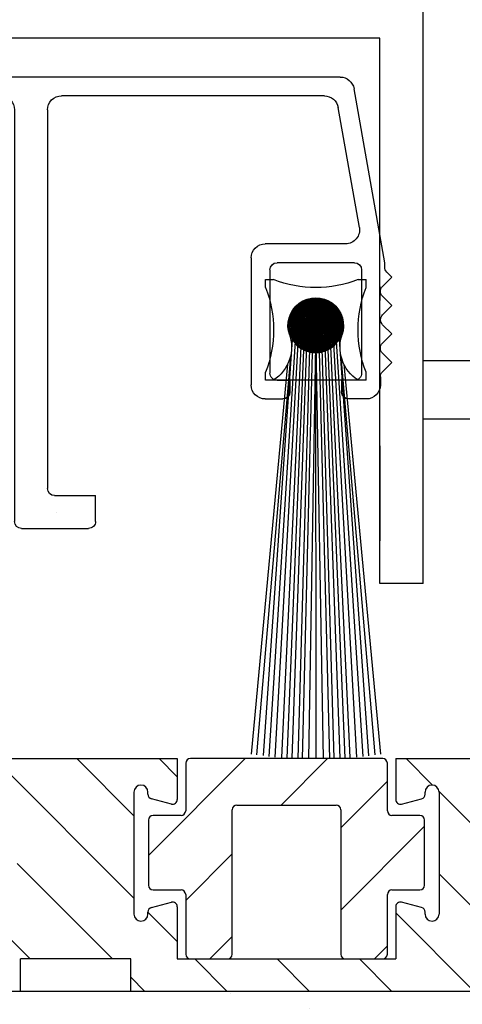
# Model space of a CAD drawing. Extents: x 1325 to 2764, y 156 to 740.
# Drawn here: x 1332 to 1333, y 467 to 469 of the extents above; entities that cross this region are included whole.
import ezdxf

# ---------------------------------------------------------------- set-up
doc = ezdxf.new("R2010")
doc.units = 0
doc.header["$MEASUREMENT"] = 0
doc.layers.add('G-DETL-FINE', color=32, linetype='CONTINUOUS')
doc.layers.add('G-DETL-HTCH', color=32, linetype='CONTINUOUS')

# ---------------------------------------------------------------- blocks, each defined once
blk = doc.blocks.new('4769BLK')
at = {"layer": 'G-DETL-FINE'}
for p, q in [((-0.6901778536848369, -1.332267629550188e-14), (0.6901778536848369, 1.332267629550188e-14)), ((-0.7849999999999966, -0.3949999999999987), (-0.7197220862752047, -0.02479055467000801)), ((-0.6566138684377449, -0.04000000000001247), (-0.09699999999999953, -0.04000000000000359)), ((0.03300000000002434, -0.04000000000000092), (0.6566138684377449, -0.03999999999999293)), ((0.7849999999999966, -0.3949999999999987), (0.7197220862752047, -0.02479055467000801)), ((-0.7311214811087687, -0.3197905546699991), (-0.6861581010281093, -0.06479055467000716)), ((-0.0669999999999975, -0.07000000000000384), (-0.06700000000000106, -0.8754824985246437)), ((0.003000000000024095, -0.07000000000000028), (0.002999999999999226, -0.9454824985246431)), ((0.7357504050790205, -0.3460424870268772), (0.6861581010281093, -0.06479055467000716)), ((-0.7015772485184044, -0.3550000000000066), (-0.5307504050790115, -0.3550000000000066)), ((0.7357504050790205, -0.3460424870268932), (0.735750405079016, -0.6004824985246398)), ((-0.7849999999999966, -0.4042495949209828), (-0.7849999999999966, -0.3949999999999987)), ((-0.7207504050790163, -0.3950000000000058), (-0.5557504050790136, -0.3950000000000129)), ((-0.5007504050790104, -0.3850000000000078), (-0.5007504050790139, -0.6550000000000109)), ((0.7849999999999966, -0.4042495949209828), (0.7849999999999966, -0.3949999999999987)), ((-0.7893933982822006, -0.4148561966387794), (-0.8000000000000007, -0.4254627983565831)), ((-0.7357504050790169, -0.4100000000000064), (-0.735750405079024, -0.6300000000000123)), ((-0.5407504050790131, -0.4100000000000135), (-0.5407504050790095, -0.6300000000000123)), ((0.7893933982822006, -0.4148561966387794), (0.8000000000000007, -0.4254627983565831)), ((-0.78014380336122, -0.4453189949953673), (-0.8000000000000007, -0.4254627983565831)), ((0.78014380336122, -0.4453189949953673), (0.8000000000000007, -0.4254627983565831)), ((-0.78014380336122, -0.4665321984309605), (-0.8000000000000007, -0.4863883950697376)), ((0.78014380336122, -0.4665321984309605), (0.8000000000000007, -0.4863883950697376)), ((-0.7806066017177926, -0.5057817933519457), (-0.8000000000000007, -0.4863883950697376)), ((0.7806066017177926, -0.5057817933519457), (0.8000000000000007, -0.4863883950697376)), ((-0.7806066017177926, -0.5269949967875389), (-0.8000000000000007, -0.546388395069747)), ((0.7806066017177926, -0.5269949967875389), (0.8000000000000007, -0.546388395069747)), ((-0.7801438033612236, -0.5662445917085241), (-0.8000000000000007, -0.546388395069747)), ((0.7801438033612236, -0.5662445917085241), (0.8000000000000007, -0.546388395069747)), ((-0.7801438033612236, -0.5874577951441173), (-0.8000000000000007, -0.6073139917829016)), ((-0.78014380336122, -0.6271701884216894), (-0.8000000000000007, -0.6073139917829016)), ((0.7801438033612236, -0.5874577951441173), (0.8000000000000007, -0.6073139917829016)), ((0.78014380336122, -0.6271701884216894), (0.8000000000000007, -0.6073139917829016)), ((-0.7757504050790232, -0.637776790139486), (-0.7757504050790232, -0.6550000000000109)), ((-0.7207504050790234, -0.6450000000000129), (-0.69325040507902, -0.6450000000000129)), ((-0.69325040507902, -0.6450000000000129), (-0.69325040507902, -0.6700000000000115)), ((-0.5557504050790101, -0.6450000000000129), (-0.5832504050790135, -0.6450000000000129)), ((-0.5832504050790135, -0.6450000000000129), (-0.5832504050790135, -0.6700000000000115)), ((0.7057504050790158, -0.6304824985246391), (0.4022781101648079, -0.6304824985246391)), ((0.7757504050790232, -0.637776790139486), (0.7757504050790232, -0.6550000000000109)), ((0.7757504050790196, -0.637776790139486), (0.7757504050790196, -0.6554824985246386)), ((0.3722781101648067, -0.6604824985246402), (0.3722781101648103, -0.9304824985246434)), ((-0.745750405079022, -0.685000000000012), (-0.7082504050790206, -0.685000000000012)), ((-0.5307504050790115, -0.685000000000012), (-0.5682504050790129, -0.685000000000012)), ((0.4122781101648094, -0.6854824985246459), (0.4122781101648059, -0.9054824985246448)), ((0.5922781101648127, -0.6704824985246383), (0.42727811016481, -0.6704824985246454)), ((0.6072781101648133, -0.6854824985246388), (0.6072781101648204, -0.9054824985246448)), ((0.6472781101648195, -0.9304824985246434), (0.6472781101648195, -0.6854824985246379)), ((0.6622781101648201, -0.6704824985246383), (0.760750405079019, -0.6704824985246383)), ((-0.1695000000000038, -0.9454824985246475), (-0.1695000000000002, -0.8904824985246442)), ((-0.08200000000000163, -0.8904824985246442), (-0.1695000000000002, -0.8904824985246442)), ((0.4272781101648064, -0.9204824985246454), (0.4547781101648098, -0.9204824985246454)), ((0.4547781101648098, -0.9204824985246454), (0.4547781101648098, -0.9454824985246439)), ((0.5922781101648198, -0.9204824985246454), (0.5647781101648164, -0.9204824985246454)), ((0.5647781101648164, -0.9204824985246454), (0.5647781101648164, -0.9454824985246439)), ((-0.08700000000000063, -0.9254824985246479), (-0.08700000000000063, -0.9254824985246479)), ((-0.01200000000000134, -0.960482498524641), (-0.1545000000000032, -0.9604824985246481)), ((0.4022781101648079, -0.9604824985246445), (0.4397781101648093, -0.9604824985246445)), ((0.6172781101648184, -0.9604824985246445), (0.579778110164817, -0.9604824985246445))]:
    blk.add_line(p, q, dxfattribs=at)
for centre, radius, start, end in [((-0.6901778536848369, -0.03000000000001446), 0.03, 90, 170.0000000000001), ((0.6901778536848369, -0.03000000000001446), 0.03, 9.999999999999861, 90), ((-0.6566138684377449, -0.0700000000000136), 0.03, 90, 169.9999999999999), ((-0.09699999999999864, -0.07000000000000384), 0.03, 0, 90.00000000000087), ((0.03300000000002523, -0.07000000000000028), 0.03, 90.00000000000078, 179.9999999999984), ((0.6566138684377449, -0.0700000000000136), 0.03, 10.00000000000009, 90), ((-0.7015772485184044, -0.3250000000000055), 0.03, 169.9999999999996, 270), ((-0.5307504050790115, -0.3850000000000078), 0.03, 359.9999999999987, 90), ((-0.7207504050790163, -0.4100000000000064), 0.015, 90, 179.9999999999989), ((-0.5557504050790136, -0.4100000000000135), 0.015, 1.373999622392239e-12, 90), ((-0.7999999999999972, -0.4042495949209828), 0.015, 315.0000000000068, 359.9999999999934), ((0.7999999999999972, -0.4042495949209828), 0.015, 180.0000000000066, 224.9999999999933), ((-0.7907504050790202, -0.4559255967131639), 0.015, 315.0000000000033, 44.99999999999664), ((0.7907504050790202, -0.4559255967131639), 0.015, 135.0000000000034, 224.9999999999967), ((-0.7912132034355892, -0.5163883950697423), 0.015, 315.0000000000033, 44.99999999999664), ((0.7912132034355892, -0.5163883950697423), 0.015, 135.0000000000034, 224.9999999999967), ((-0.7907504050790237, -0.5768511934263207), 0.015, 315.0000000000033, 44.99999999999664), ((0.7907504050790237, -0.5768511934263207), 0.015, 135.0000000000034, 224.9999999999967), ((0.7057504050790158, -0.6004824985246389), 0.03, 270, 359.9999999999992), ((-0.7907504050790237, -0.637776790139486), 0.015, 359.9999999999987, 44.99999999999414), ((0.7907504050790237, -0.637776790139486), 0.015, 135.0000000000059, 180.0000000000013), ((-0.7207504050790234, -0.6300000000000123), 0.015, 179.999999999999, 270), ((-0.5557504050790101, -0.6300000000000123), 0.015, 270, 9.923330606166172e-13), ((0.4022781101648079, -0.6604824985246402), 0.03, 90, 180.0000000000013), ((-0.745750405079022, -0.6550000000000109), 0.03, 180, 270), ((-0.7082504050790206, -0.6700000000000115), 0.015, 270, 0), ((-0.5682504050790129, -0.6700000000000115), 0.015, 180, 270), ((-0.5307504050790115, -0.6550000000000109), 0.03, 270, 0), ((0.760750405079019, -0.6554824985246386), 0.015, 270, 0), ((0.42727811016481, -0.6854824985246459), 0.015, 90, 179.9999999999986), ((0.5922781101648127, -0.6854824985246388), 0.015, 1.068666372971742e-12, 90), ((0.6622781101648201, -0.6854824985246379), 0.015, 90, 180), ((-0.08200000000000163, -0.8754824985246437), 0.015, 270, 0), ((0.4272781101648064, -0.9054824985246448), 0.015, 179.999999999999, 270), ((0.5922781101648198, -0.9054824985246448), 0.015, 270, 9.923330606166172e-13), ((0.4022781101648079, -0.9304824985246434), 0.03, 180, 270), ((0.6172781101648184, -0.9304824985246434), 0.03, 270, 0), ((-0.1545000000000032, -0.9454824985246475), 0.015, 179.9999999999932, 270), ((-0.01200000000000134, -0.9454824985246422), 0.015, 270.0000000000024, 359.9999999999978), ((0.4397781101648093, -0.9454824985246439), 0.015, 270, 0), ((0.579778110164817, -0.9454824985246439), 0.015, 180, 270)]:
    blk.add_arc(centre, radius, start, end, dxfattribs=at)
blk = doc.blocks.new('805')
at = {"layer": 'G-DETL-FINE'}
blk.add_blockref('4769BLK', (0, 0), dxfattribs=at)
blk = doc.blocks.new('BRUSH')
at = {"layer": 'G-DETL-FINE'}
for p, q in [((-0.09000000000001052, -0.03600000000000136), (-0.1070000000000064, -0.03600000000000136)), ((-0.1070000000000064, -0.05300000000000438), (-0.1070000000000064, -0.03600000000000136)), ((0.1069999999999993, -0.03600000000000136), (0.0899999999999963, -0.03600000000000136)), ((0.1069999999999993, -0.05300000000000082), (0.1069999999999993, -0.03600000000000136)), ((0.000183449189542273, -0.0759717357369496), (-0.05774703978107709, -0.1339022247075761)), ((-0.003455257036158343, -0.07607490805672512), (-0.05764386746130867, -0.1302635184818683)), ((0.003606543193924949, -0.07608417563850622), (-0.05763459987952757, -0.1373253187119516)), ((0.006847404875912844, -0.07637884786244342), (-0.05733992765559037, -0.1405661803939466)), ((-0.00735801507229894, -0.07644213218692641), (-0.05727664333110738, -0.1263607604457349)), ((0.009930148569381458, -0.07683163807491056), (-0.05688713744311968, -0.1436489240874117)), ((-0.0115999155089952, -0.07714849871769047), (-0.05657027680033622, -0.122118860009035)), ((0.01287281543265095, -0.07742450511757681), (-0.05629427040045698, -0.1465915909506812)), ((0.01568926440384644, -0.07814359005231353), (-0.05557518546571316, -0.1494080399218767)), ((-0.01630933897489939, -0.07832238827766602), (-0.05539638724036422, -0.1174094365431309)), ((0.01839035669745215, -0.07897803166463646), (-0.05474074385339378, -0.1521091322154859)), ((0.02098473137753132, -0.07991919089049304), (-0.05379958462754075, -0.1547035068955616)), ((-0.02174406486579272, -0.0802215802626236), (-0.05349719525540308, -0.1119747106522375)), ((0.02347933156892168, -0.08096012460503488), (-0.05275865091299181, -0.1571981070869519)), ((0.0258797718434991, -0.08209521823638966), (-0.05162355728164414, -0.1595985473615293)), ((0.0281906005914081, -0.08331992339441285), (-0.05039885212362094, -0.1619093761094383)), ((-0.02862125675985538, -0.08356323825075407), (-0.05015553726727973, -0.1050975187581749)), ((-0.02787904400372554, -0.0831469141470933), (0.05057186137092629, -0.1615978195217487)), ((-0.02555616863283205, -0.08193425561205103), (0.0517845199059721, -0.1592749441508587)), ((-0.02314311379836198, -0.08081177654059246), (0.05290699897743423, -0.1568618893163851)), ((-0.02063519760088894, -0.07978415883212975), (0.05393461668589339, -0.1543539731189121)), ((-0.01802664083614047, -0.07885718169094957), (0.05486159382707712, -0.1517454163541601)), ((-0.0153102925451023, -0.078037996076052), (0.05568077944197114, -0.1490290680631254)), ((-0.012477244649304, -0.077335510065911), (0.05638326545211214, -0.1461960201673307)), ((-0.009516278024314317, -0.07676094278497558), (0.05695783273304755, -0.1432350535423375)), ((-0.006413042449977979, -0.07632864445338328), (0.05739013106464341, -0.1401318179679976)), ((-0.003148797274654669, -0.07605735572276728), (0.05766141979525941, -0.1368675727926814)), ((0.0003016129219446384, -0.07597223201343795), (0.05774654350458519, -0.1334171625960785)), ((0.003973206129181506, -0.07610829131473906), (0.05761048420328052, -0.1297455693888416)), ((0.007917193666699518, -0.07651674494632488), (0.05720203057170181, -0.1258015818513272)), ((0.01221384985187512, -0.07727786722556473), (0.0564409082924584, -0.1215049256661516)), ((0.01700280300586599, -0.07853128647362695), (0.05518748904439974, -0.1167159725121536)), ((0.02257314681396849, -0.0805660963757937), (0.05315267914222943, -0.1111456287040582)), ((-0.04949031667853632, -0.103962048343476), (0.02975672717455069, -0.183209092196563)), ((0.03041549061117621, -0.08463056728057694), (-0.04908820823744975, -0.16413426612921)), ((-0.0481213075598248, -0.1017955235562482), (0.03192325196177137, -0.1818400830778515)), ((0.03255737910372147, -0.08602421269396388), (-0.04769456282406281, -0.1662761546217553)), ((-0.0466709716115119, -0.09971032559863247), (0.03400844991939067, -0.1803897471295386)), ((0.03461857091877363, -0.08749855478484747), (-0.04622022073318277, -0.1683373464368039)), ((-0.04514121748657374, -0.09770454581763843), (0.0360142297003847, -0.1788599930046004)), ((0.03660081427176465, -0.0890518453377922), (-0.04466693018024159, -0.1703195897897913)), ((-0.04353343722700487, -0.0957767921712751), (0.03794198334674803, -0.177252212745028)), ((0.03850535512091824, -0.09068283839457081), (-0.04303593712346299, -0.1722241306389449)), ((-0.0418485482583506, -0.09392614723399717), (0.03979262828402597, -0.1755673237763773)), ((0.04033297433663563, -0.09239075308478562), (-0.04132802243324818, -0.1740517498546623)), ((-0.0400870201726633, -0.09215214141374872), (0.04156663410427086, -0.17380579569069)), ((0.04208401033066878, -0.09417525099668111), (-0.03954352452134913, -0.175802785848699)), ((-0.03824888816496497, -0.09045473951551486), (0.04326403600250472, -0.1719676636829881)), ((0.04375836870484306, -0.09603642652844258), (-0.03768234898959122, -0.1774771442228769)), ((-0.03633375403287431, -0.08883433974167687), (0.04488443577634627, -0.1700525295508974)), ((0.04535551956918482, -0.09797480957003302), (-0.03574396594800078, -0.1790742950872151)), ((-0.03434077480636688, -0.08729178506224855), (0.04642699045577103, -0.16805955032439)), ((0.04687448234977154, -0.0999913806953785), (-0.0337273948226553, -0.1805932578678053)), ((-0.03226863824018977, -0.08582838772249701), (0.04789038779552612, -0.1659874137582129)), ((0.04831379705490235, -0.1020875998961834), (-0.03163117562184681, -0.182032572572929)), ((-0.03011552347203406, -0.08444596858471343), (0.04927280693330971, -0.1638342989900607)), ((0.04967147998802091, -0.1042654508689935), (-0.02945332464904027, -0.1833902555060547)), ((0.02979267521759255, -0.08425009087348201), (0.04946868464453757, -0.1039261003004341)), ((-0.05703843825511967, -0.1246981980143538), (0.009020577503669358, -0.1907572137731428)), ((-0.05648598460996368, -0.1217151177535776), (0.01200365776444556, -0.1902047601279833)), ((-0.05580351344571, -0.1188620550118991), (0.01485672050612408, -0.1895222889637331)), ((-0.0550026893553337, -0.1161273451963361), (0.01759143032168708, -0.1887214648733604)), ((-0.05409275376688782, -0.1135017468788497), (0.02021702863917341, -0.1878115292849145)), ((-0.05308111416351835, -0.1109778525762906), (0.02274092294173613, -0.186799889681545)), ((-0.0519737522132715, -0.1085496806205981), (0.02516909489742147, -0.1856925277312982)), ((-0.05077551343680398, -0.106212385491137), (0.02750639002688615, -0.1844942889548307)), ((0.05094496065529341, -0.1065275041076532), (-0.02719127141037347, -0.1846637361733237)), ((0.05213099492716111, -0.1088770037417177), (-0.02484177177630897, -0.1858497704451914)), ((0.05322554708960325, -0.1113179854852113), (-0.02240079003281892, -0.186944322607637)), ((0.05422362979075501, -0.1138554366899953), (-0.01986333882803848, -0.1879424053087853)), ((0.05511908525083697, -0.1164955151358384), (-0.01722326038218824, -0.1888378607688708)), ((0.05590428203166908, -0.1192458522609421), (-0.01447292325708815, -0.1896230575496993)), ((0.05656968651435079, -0.1221159816841961), (-0.01160279383383056, -0.1902884620323775)), ((0.0571032418812365, -0.1251179602232426), (-0.008600815294791175, -0.1908220173992667)), ((-0.04751607681273384, -0.1336937171002823), (-0.1123243921081354, -1.049134466867869)), ((-0.04151607763864718, -0.1336968652717978), (-0.1002453351985579, -1.050535840042301)), ((-0.03551607846456761, -0.1337000134433133), (-0.0869532227564207, -1.051891849662681)), ((-0.02951607929048095, -0.1337031616148288), (-0.07286862194905552, -1.05311685087343)), ((-0.02351608011639428, -0.1337063097863407), (-0.06182007251084087, -1.053925782482615)), ((-0.0577405661944681, -0.1346026717927984), (-0.0008838962747717005, -0.1914593417124948)), ((-0.05768877744314693, -0.1311189266381909), (0.002599848879832223, -0.1914075529611701)), ((-0.05756416026987665, -0.1383146116233291), (-0.004595836105302453, -0.1912829357878998)), ((-0.05744590956022932, -0.1278262606151728), (0.005892514902853918, -0.191164685078256)), ((-0.05710475287217776, -0.1423095529269531), (-0.008590777408926442, -0.1908235283902044)), ((-0.01751608094230761, -0.1337094579578562), (-0.05091088725241377, -1.054593760839673)), ((-0.01151608176822094, -0.1337126061293716), (-0.03829919265739079, -1.055204439472583)), ((-0.00551608259414138, -0.1337157543008871), (-0.02902026596258622, -1.055543314785361)), ((0.0004839165799452871, -0.1337189024724026), (-0.01561360079890051, -1.05586782664917)), ((0.0574894393386387, -0.1282672966717726), (-0.005451478846254076, -0.1912082148566654)), ((0.05770787365908348, -0.1315843962572565), (-0.002134379260773756, -0.1914266491771173)), ((0, -0.1337187755180267), (0.01561352930978899, -1.055867827859601)), ((0.0004839165799452871, -0.1337189024724026), (0, -1.056000000000004)), ((0.05773088407042337, -0.1350969197518523), (0.001378144233818546, -0.1914496595884536)), ((0.05751945337452469, -0.1388438843536797), (0.005125108835649428, -0.1912382288925585)), ((0.006000000000000227, -0.1337187755180267), (0.02902012145165855, -1.055543319334745)), ((0.05701547068873225, -0.1428834009454079), (0.009164625427374062, -0.1907342462067625)), ((0.01200000000000045, -0.1337187755180267), (0.03829903148114511, -1.055204446171444)), ((0.01800000000000068, -0.1337187755180267), (0.05091066385480758, -1.054593773190263)), ((0.02400000000000091, -0.1337187755180267), (0.06181981989495, -1.053925799453474)), ((0.03000000000000114, -0.1337187755180267), (0.07286834299515732, -1.0531168729824)), ((0.03600000000000136, -0.1337187755180267), (0.08695283647067953, -1.051891886244796)), ((0.04200000000000159, -0.1337187755180267), (0.1002448502036017, -1.05053589307181)), ((0.04800000000000182, -0.1337187755180267), (0.1122680633847608, -1.048340723779685)), ((-0.05627521968184368, -0.1466746200232265), (-0.01295584450519982, -0.1899939951998668)), ((-0.05492063108309253, -0.1515647425279134), (-0.01784596700989027, -0.1886394066011121)), ((-0.05270693394494685, -0.1573139735719877), (-0.02359519805396104, -0.1864257094629735)), ((-0.04851324417472824, -0.1650431972481456), (-0.03132442173011896, -0.1822320196927478)), ((0.05612539271038486, -0.147309012829691), (0.01359023731166076, -0.1898441682284115)), ((0.05467949772595659, -0.1522904417200515), (0.01857166620202122, -0.1883982732439833)), ((0.05229758882720859, -0.1582078845247317), (0.02448910900670143, -0.1860163643452388)), ((0.04754094653353746, -0.1665000607243314), (0.03278128520629764, -0.1812597220515713)), ((-0.05355052005974414, -0.1993364233973587), (-0.1260794393636075, -1.047341581714178)), ((0.05400000000000205, -0.1993646390229387), (0.1260783546095894, -1.047341731408974)), ((-0.05955927946818917, -0.2160291250697313), (-0.137800507396399, -1.045647323811842)), ((0.06000000000000227, -0.2160604911650559), (0.137799158762455, -1.045647527601396)), ((-0.1069999999999993, -0.2500000000000036), (-0.1070000000000064, -0.2330000000000041)), ((-0.1069999999999993, -0.2500000000000036), (0.1069999999999993, -0.2500000000000036)), ((0.1069999999999993, -0.2500000000000036), (0.1069999999999993, -0.2330000000000041))]:
    blk.add_line(p, q, dxfattribs=at)
blk.add_circle((0, -0.1337187755180267), 0.05774733116851927, dxfattribs=at)
for centre, radius, start, end in [((-1.4210854715202e-14, 0.1937352941170332), 0.2467352941170764, 248.6069785283933, 291.39302147161), ((-0.336735294117922, -0.1429999999998834), 0.2467352941179424, 338.6069785284409, 21.39302147150751), ((0.3367352941174317, -0.1429999999999652), 0.2467352941174342, 158.6069785284335, 201.3930214715822), ((0, -0.1337187755180267), 0.05916221266340949, 339.6692746373412, 200.330725363003), ((-0.1355968107840653, -0.1794671745209122), 0.08398778853943645, 302.8811438166257, 19.83196360059693), ((0.1355968107841576, -0.1794671745208873), 0.08398778853950385, 160.1680363996524, 237.1188561833292)]:
    blk.add_arc(centre, radius, start, end, dxfattribs=at)
blk = doc.blocks.new('SWP1')
at = {"layer": 'G-DETL-FINE'}
for p, q in [((-0.05338824366359788, 0.05291789010838589), (-0.05627824366359718, 0.05291789010838589)), ((-0.05627824366359718, 0.05002789010838537), (-0.05627824366359718, 0.05291789010838589)), ((-0.0198982436635962, 0.05291789010838589), (-0.02278824366359672, 0.05291789010838589)), ((-0.0198982436635962, 0.05002789010838597), (-0.0198982436635962, 0.05291789010838589)), ((-0.0380570573013739, 0.04612269503310468), (-0.0479052404263792, 0.03627451190809818)), ((-0.03867563735974301, 0.04610515573874284), (-0.04788770113201857, 0.03689309196646849)), ((-0.03747513132062884, 0.04610358024984006), (-0.04788612564311578, 0.03569258592735433)), ((-0.03692418483469091, 0.04605348597177073), (-0.04783603136504645, 0.03514163944141518)), ((-0.03933910622588691, 0.04604272763660863), (-0.04782527302988435, 0.03755656083261119)), ((-0.03640011840680124, 0.04597651163565132), (-0.04775905702892644, 0.03461757301352612)), ((-0.04006022930012527, 0.04592264532637873), (-0.04770519071965325, 0.03827768390685016)), ((-0.03589986504004543, 0.04587572423839806), (-0.04765826963167377, 0.03411731964677031)), ((-0.0354210687149422, 0.04575347979949282), (-0.04753602519276733, 0.03363852332166708)), ((-0.04086083128932898, 0.04572308410118289), (-0.04750562949445801, 0.03907828589605387)), ((-0.03496188302502922, 0.04561162472539791), (-0.04739417011867303, 0.0331793376317535)), ((-0.03452083932941576, 0.04545162765700229), (-0.04723417305027802, 0.03273829393614065)), ((-0.04178473469078085, 0.0454002214637401), (-0.04718276685701461, 0.04000218929750574)), ((-0.0340967572968794, 0.04527466892553018), (-0.0470572143188047, 0.03231421190360428)), ((-0.03368868245020124, 0.04508170300819987), (-0.04686424840147559, 0.03190613705692612)), ((-0.03329584156305671, 0.04487350313133593), (-0.04665604852461165, 0.03151329616978159)), ((-0.0429538573127715, 0.04483213960575792), (-0.04661468499903364, 0.04117131191949638)), ((-0.03291761025969613, 0.04465069367068804), (-0.04643323906396254, 0.03113506486642041)), ((-0.03255348921596344, 0.04441377395041225), (-0.04619631934368677, 0.03077094382268772)), ((-0.03220308660740457, 0.04416313579496205), (-0.04594568118823716, 0.03042054121412946)), ((-0.03186610523739609, 0.04389907640096144), (-0.04568162179423716, 0.03008355984412158)), ((-0.04548892799218691, 0.04275583543926935), (-0.03163810649464893, 0.02890501394173135)), ((-0.03154233329303999, 0.04362180758130908), (-0.0454043529745848, 0.02975978789976548)), ((-0.04520249686751569, 0.04307044507860659), (-0.03132349685531167, 0.02919144506640197)), ((-0.03123163802636803, 0.04333146208397256), (-0.04511400747724828, 0.02944909263309352)), ((-0.04490303709294885, 0.04337202606804883), (-0.03102191586587004, 0.02949090484096881)), ((-0.03093396190738239, 0.04302809743895032), (-0.04481064283222544, 0.02915141651410728)), ((-0.04459055465164014, 0.04366058439074859), (-0.03073335754317029, 0.02980338728227814)), ((-0.04426498184918472, 0.04393605235230105), (-0.03045788958161722, 0.03012896008473355)), ((-0.04392617538067846, 0.04419828664780386), (-0.03019565528611501, 0.03046776655323981)), ((-0.04357391216442835, 0.04444706419556162), (-0.02994687773835665, 0.03082002976948992)), ((-0.04320788265384188, 0.04468207544898483), (-0.02971186648493344, 0.03118605928007579)), ((-0.04282768114422943, 0.04490291470338025), (-0.02949102723053862, 0.03156626078968884)), ((-0.04243279233117754, 0.04510906665433743), (-0.02928487527958083, 0.03196114960274013)), ((-0.04202257300931762, 0.0452998880964854), (-0.02909405383743227, 0.03237136892460064)), ((-0.04159622725574721, 0.04547458310692406), (-0.02891935882699421, 0.03279771467817106)), ((-0.04115277260573997, 0.04563216922092469), (-0.02876177271299298, 0.0332411693281789)), ((-0.04069099339626348, 0.04577143077545728), (-0.02862251115846099, 0.03370294853765479)), ((-0.04020937525397777, 0.04589085339718124), (-0.02850308853673703, 0.0341845666799399)), ((-0.03970601092772953, 0.04598852983494026), (-0.028405412098978, 0.03468793100618875)), ((-0.03917846088009234, 0.04606202055131096), (-0.02833192138260671, 0.03521548105382653)), ((-0.03862353920028738, 0.04610813963551567), (-0.02828580229840199, 0.03577040273363028)), ((-0.0380369694668655, 0.04612261066610166), (-0.02827133126781661, 0.03635697246705277)), ((-0.03741279862163523, 0.04609948058488048), (-0.0282944613490384, 0.03698114331228304)), ((-0.03674232074025717, 0.04603004346751088), (-0.02836389846640678, 0.03765162119366049)), ((-0.03601188918877732, 0.04590065268004011), (-0.02849328925387816, 0.03838205274514035)), ((-0.03519776715259887, 0.04568757140786953), (-0.02870637052604813, 0.03919617478132)), ((-0.03425080870522144, 0.04534165372450118), (-0.02905228820941708, 0.04014313322869622)), ((-0.03302348887660535, 0.04471537465989417), (-0.0296785672740247, 0.04137045305731231)), ((-0.04743870085400282, 0.03929624142500898), (-0.03509770050890929, 0.02695524107991484)), ((-0.04728401180396702, 0.03974259313898166), (-0.03465134879493661, 0.02710993012995064)), ((-0.04711203307139421, 0.04017165517041672), (-0.03422228676350095, 0.02728190886252346)), ((-0.04692378153985224, 0.04058444440288443), (-0.03380949753103444, 0.02747016039406542)), ((-0.04672008094785277, 0.04098178457489283), (-0.03341215735902545, 0.0276738609860649)), ((-0.04650159749894726, 0.04136434188999519), (-0.03302960004392247, 0.0278923444349704)), ((-0.04626886594876631, 0.04173265110382392), (-0.03266129083009495, 0.02812507598515136)), ((-0.04602230883755312, 0.0420871347566186), (-0.03230680717729967, 0.02837163309636455)), ((-0.04576225063631362, 0.04242811731938758), (-0.03196582461453069, 0.02863169129760404)), ((-0.03064932098377277, 0.04271169759855088), (-0.0444942429918266, 0.02886677559049705)), ((-0.03037780533683467, 0.0423821724814805), (-0.04416471787475622, 0.02859525994355955)), ((-0.03011958166413493, 0.04203935539017177), (-0.04382190078344749, 0.02833703627085921)), ((-0.02987489816426269, 0.04168299812603493), (-0.04346554351931005, 0.02809235277098818)), ((-0.02964409206563253, 0.04131276346065722), (-0.04309530885393294, 0.02786154667235681)), ((-0.02942760035219621, 0.04092821441008507), (-0.04271075980335958, 0.02764505495892109)), ((-0.0292259745259787, 0.0405287994722941), (-0.04231134486556862, 0.02744342913270358)), ((-0.02903990065836353, 0.04011383257590019), (-0.04189637796917531, 0.02725735526508782)), ((-0.02887022659916774, 0.03968246587108691), (-0.04146501126436263, 0.02708768120589262)), ((-0.0287179991709538, 0.03923365253529358), (-0.04101619792856809, 0.02693545377767808)), ((-0.04616597672176084, 0.03630995820133812), (-0.05394896972513607, -0.07362761567278539)), ((-0.04514597686216611, 0.03630942301218049), (-0.05218813021512472, -0.07362761567278538)), ((-0.04412597700257258, 0.03630888782302286), (-0.05028462443352697, -0.07362761567278538)), ((-0.04310597714297785, 0.03630835263386523), (-0.04828971957732098, -0.07362761567278538)), ((-0.04790413991665567, 0.03615543590361039), (-0.03823850603030728, 0.026489802017262)), ((-0.04789533582893107, 0.03674767257989366), (-0.03764626935402461, 0.0264986061049872)), ((-0.04785404828883508, 0.03730742580380674), (-0.03708651613011092, 0.02653989364508259)), ((-0.04778477816696643, 0.03783919644594597), (-0.0365547454879723, 0.02660916376695183)), ((-0.04769086104728992, 0.03834632009027793), (-0.03604762184364034, 0.02670308088662895)), ((-0.04757484094936679, 0.03883134075636327), (-0.035562601177555, 0.02681910098455148)), ((-0.04208597728338312, 0.03630781744470819), (-0.04666202258448329, -0.07362761567278538)), ((-0.04106597742378838, 0.03630728225555056), (-0.04505263960442198, -0.07362761567278538)), ((-0.04004597756419365, 0.03630674706639293), (-0.04324121394202598, -0.07362761567278539)), ((-0.03902597770460012, 0.0363062118772353), (-0.04182900177536308, -0.07362761567278538)), ((-0.02858451571821234, 0.03876609522402596), (-0.04054864061730108, 0.02680197032493722)), ((-0.02847139695615646, 0.03827817322207278), (-0.04006071861534728, 0.02668885156288194)), ((-0.03800597784500539, 0.03630567668807767), (-0.03992503130578186, -0.07362761567278538)), ((-0.02838069254378588, 0.03776783687043487), (-0.03955038226371059, 0.02659814715051077)), ((-0.02831503897602751, 0.03723244967418476), (-0.03901499506745928, 0.026532493582753)), ((-0.0282779051415519, 0.03666854274465251), (-0.03845108813792763, 0.02649535974827618)), ((-0.03808824366359609, 0.03630569827032157), (-0.03622688837074572, -0.07362761567278538)), ((-0.03800597784500539, 0.03630567668807767), (-0.03806365932953761, -0.07362761567278538)), ((-0.02827399337162411, 0.03607141375057121), (-0.03785395914384693, 0.026491447978349)), ((-0.03706824366359605, 0.03630569827032157), (-0.03432295091181533, -0.07362761567278538)), ((-0.03604824366359601, 0.03630569827032157), (-0.03291076711209821, -0.07362761567278538)), ((-0.03502824366359597, 0.03630569827032157), (-0.03109939517626384, -0.07362761567278538)), ((-0.03400824366359594, 0.03630569827032157), (-0.02949006674727318, -0.07362761567278538)), ((-0.03298824366359589, 0.03630569827032157), (-0.02786243470042267, -0.07362761567278538)), ((-0.03196824366359586, 0.03630569827032157), (-0.02586763572530728, -0.07362761567278538)), ((-0.03094824366359582, 0.03630569827032157), (-0.02396424513171196, -0.07362761567278538)), ((-0.02992824366359578, 0.03630569827032157), (-0.022203520676114, -0.07362761567278538)), ((-0.04787415090947512, 0.03552440613242016), (-0.0388695358014975, 0.02651979102444315)), ((-0.04779605165186631, 0.03484526611080408), (-0.03954867582311358, 0.02659789028205136)), ((-0.04765503100950952, 0.0341032047044376), (-0.04029073722948006, 0.02673891092440876)), ((-0.04742475094772182, 0.03327188387864083), (-0.04112205805527744, 0.02696919098619705)), ((-0.04704842243423706, 0.0322945146011482), (-0.04209942733276947, 0.02734551949968061)), ((-0.02830993658992689, 0.03543442976826057), (-0.03721697516153569, 0.02652739119665117)), ((-0.0283956136465116, 0.03474771194766678), (-0.0365302573409425, 0.02661306825323649)), ((-0.02854692690283066, 0.03399535792733864), (-0.03577790332061376, 0.02676438150955615)), ((-0.02879272905018346, 0.03314851501597736), (-0.03493106040925248, 0.02701018365690896)), ((-0.02919765356297063, 0.03214254973918173), (-0.03392509513245685, 0.02741510816969552)), ((-0.04633549517329989, 0.03098054657620135), (-0.04341339535771631, 0.02805844676061898)), ((-0.03000628275289472, 0.03073287978524977), (-0.03251542517852549, 0.028223737359619)), ((-0.04719183207375259, 0.02515069813083513), (-0.05564022920974958, -0.07362761567278538)), ((-0.02890824366359574, 0.02514590147448654), (-0.02051245955704094, -0.07362761567278538)), ((-0.04821332117318824, 0.0223129388465318), (-0.05726146742297676, -0.07362761567278538)), ((-0.0278882436635957, 0.02230760661032662), (-0.01889138225966542, -0.07362761567278538)), ((-0.05627824366359598, 0.01653789010838551), (-0.05627824366359718, 0.01942789010838541)), ((-0.0198982436635962, 0.01653789010838551), (-0.0198982436635962, 0.01942789010838541)), ((-0.05627824366359598, 0.01653789010838551), (-0.0198982436635962, 0.01653789010838551))]:
    blk.add_line(p, q, dxfattribs=at)
blk.add_circle((-0.03808824366359609, 0.03630569827032157), 0.009817046298648276, dxfattribs=at)
for centre, radius, start, end in [((-0.09533324366364285, 0.03472789010840593), 0.04194500000005021, 338.6069785284409, 21.39302147150752), ((-0.0380882436635985, 0.09197289010828175), 0.04194499999990299, 248.6069785283933, 291.39302147161), ((0.01915675633636731, 0.03472789010839204), 0.04194499999996382, 158.6069785284335, 201.3930214715822), ((-0.03808824366359609, 0.03630569827032157), 0.01005757615277961, 339.6692746373412, 200.330725363003), ((-0.06113970149688719, 0.02852847043983104), 0.0142779240517042, 302.8811438166257, 19.83196360059693), ((-0.01503678583028929, 0.02852847043983527), 0.01427792405171566, 160.1680363996524, 237.1188561833292)]:
    blk.add_arc(centre, radius, start, end, dxfattribs=at)
at = {"layer": 'G-DETL-FINE', "xscale": 0.17, "yscale": 0.17, "zscale": 0.17}
for name, p in [('805', (-0.1247505223916114, 0.1730199148575751)), ('BRUSH', (-0.2332530912550421, 0.1058699148575735))]:
    blk.add_blockref(name, p, dxfattribs=at)

msp = doc.modelspace()

# ---------------------------------------------------------------- hatches: boundary and pattern name
at = {"layer": 'G-DETL-FINE'}
h = msp.add_hatch(dxfattribs=at)
h.set_pattern_fill('ANSI31', color=256, angle=90, style=0)
h.set_pattern_definition([(135, (204.6717847875357, 461.8388267301187), (-0.08838834764831845, -0.08838834764831843), [])])
h.paths.add_polyline_path([(1333.309702904343, 467.1878473768912, -0.339454260334168), (1333.302291094743, 467.1781881186147), (1333.259291094744, 467.1666663033146, -0.4931454251217136), (1333.246702904343, 467.1763255616146), (1333.246702904343, 467.2643255616148), (1333.488739947743, 467.2643255616148, 0.5710939512786738), (1333.704058028342, 467.2632952769728, 0.002392457571964474), (1333.704665860954, 467.2643255616148), (1334.039202904353, 467.2643255616148), (1334.059202904354, 467.2443255616148), (1334.059202904354, 466.9043255616147, -0.414213562373106), (1334.044202904354, 466.8893255616148), (1333.974202904353, 466.8893255616148, -0.414213562373106), (1333.959202904353, 466.9043255616147), (1333.959202904354, 467.0688546152647, 0.4142135623730366), (1333.944202904353, 467.0838546152646), (1333.854702904354, 467.0838546152646, 0.4142135623730366), (1333.839702904354, 467.0688546152647), (1333.839702904354, 466.8016460697141), (1333.829702904354, 466.7643255616148), (1333.739702904354, 466.7643255616148), (1333.739702904354, 467.0688546152647, 0.4142135615965665), (1333.724702904343, 467.0838546152146), (1333.454702904343, 467.0838546152146, 0.4142135623686662), (1333.439702904343, 467.0688546152147), (1333.439702904343, 466.7643255616148), (1332.677702904344, 466.7643255616148), (1332.677702904344, 466.8343255616147), (1332.440702904343, 466.8343255616147), (1332.440702904343, 466.7643255616148), (1331.678702904344, 466.7643255616148), (1331.678702904343, 467.0688546152147, 0.414213562373106), (1331.663702904343, 467.0838546152146), (1331.393702904343, 467.0838546152146, 0.4155461015243655), (1331.378703059447, 467.0687864040063, -0.00113685871431444), (1331.378702904354, 467.0688546152645), (1331.378702904354, 466.7643255616148), (1331.288702904354, 466.7643255616148), (1331.278702904354, 466.8016460697146), (1331.278702904354, 467.0688546152647, 0.4142135623685968), (1331.263702904354, 467.0838546152646), (1331.174202904353, 467.0838546152646, 0.4142135623696309), (1331.159202904354, 467.0688546152645), (1331.159202904354, 466.9043255616147, -0.414213562373106), (1331.144202904354, 466.8893255616148), (1331.074202904354, 466.8893255616148, -0.4142135623740708), (1331.059202904353, 466.9043255616147), (1331.059202904353, 467.2443255616148), (1331.079202904353, 467.2643255616148), (1331.413739947754, 467.2643255616148, 0.5742798581923414), (1331.629667530914, 467.2643284235088, -6.626976446421448e-06), (1331.629665860954, 467.2643255616148), (1331.871702904343, 467.2643255616148), (1331.871702904343, 467.1763255616146, -0.4931454281717419), (1331.859114713875, 467.1666663033062), (1331.816114713843, 467.1781881186147, -0.3394542574530222), (1331.808702904343, 467.1878473768644), (1331.808702904343, 467.1923255616147, 0.5773500856595132), (1331.786202911496, 467.2053159468009, 0.2679493399613772), (1331.778702904343, 467.1923255616147), (1331.778702904343, 466.9303255616147, 1), (1331.808702904343, 466.9303255616147), (1331.808702904343, 466.9348037463147, -0.3394542597448314), (1331.816114713874, 466.9444630046229), (1331.859114713843, 466.9559848199148, -0.4931454276108849), (1331.871702904343, 466.946325561665), (1331.871702904343, 466.8343255616147), (1332.340702904344, 466.8343255616147), (1332.340702904344, 466.9463255616146, -0.4931454271163483), (1332.353291094806, 466.9559848198979), (1332.396291094743, 466.9444630046147, -0.339454260334168), (1332.403702904343, 466.9348037463382), (1332.403702904343, 466.9303255616147, 1), (1332.433702904343, 466.9303255616147), (1332.433702904343, 467.1923255616147, 0.5773500856595132), (1332.411202911496, 467.2053159468009, 0.2679493399613772), (1332.403702904343, 467.1923255616147), (1332.403702904343, 467.1878473769146, -0.339454259195118), (1332.396291094806, 467.1781881186313), (1332.353291094743, 467.1666663033146, -0.4931454251125043), (1332.340702904344, 467.1763255616146), (1332.340702904344, 467.2643255616148), (1332.777702904343, 467.2643255616148), (1332.777702904343, 467.1763255616146, -0.4931454281717419), (1332.765114713874, 467.1666663033062), (1332.722114713843, 467.1781881186147, -0.3394542574530222), (1332.714702904343, 467.1878473768644), (1332.714702904343, 467.1923255616147, 0.5773500856595132), (1332.692202911496, 467.2053159468009, 0.2679493399613772), (1332.684702904343, 467.1923255616147), (1332.684702904343, 466.9303255616147, 1), (1332.714702904343, 466.9303255616147), (1332.714702904343, 466.9348037463147, -0.3394542597448314), (1332.722114713874, 466.9444630046229), (1332.765114713843, 466.9559848199148, -0.4931454276108849), (1332.777702904343, 466.946325561665), (1332.777702904343, 466.8343255616147), (1333.246702904343, 466.8343255616147), (1333.246702904343, 466.9463255616146, -0.4931454251216031), (1333.259291094744, 466.9559848199148), (1333.302291094743, 466.9444630046147, -0.3394542609875724), (1333.309702904343, 466.9348037463147), (1333.309702904343, 466.9303255616147, 1), (1333.339702904343, 466.9303255616147), (1333.339702904343, 467.1923255616147, 0.5773500856595132), (1333.317202911496, 467.2053159468009, 0.2679493399613772), (1333.309702904343, 467.1923255616147)])
h = msp.add_hatch(dxfattribs=at)
h.set_pattern_fill('ANSI31', color=256, style=0)
h.set_pattern_definition([(45, (207.2716289918781, 466.0887775973857), (-0.08838834764831843, 0.08838834764831845), [])])
h.paths.add_polyline_path([(1333.138702904343, 466.8343255616147, -0.4142135623730951), (1333.128702904343, 466.8443255616147), (1333.128702904343, 467.1543255616147, 0.4142135623731406), (1333.118702904343, 467.1643255616146), (1332.905702904343, 467.1643255616146, 0.4142135623731406), (1332.895702904343, 467.1543255616147), (1332.895702904343, 466.8443255616147, -0.4142135623731406), (1332.885702904343, 466.8343255616147), (1332.805702904343, 466.8343255616147, -0.4142135623731406), (1332.795702904343, 466.8443255616147), (1332.795702904343, 466.9723255616146, 0.4142135623731406), (1332.785702904343, 466.9823255616146), (1332.725702904344, 466.9823255616146, -0.4142135623730366), (1332.715702904344, 466.9923255616146), (1332.715702904344, 467.1323255616147, -0.4142135623730366), (1332.725702904344, 467.1423255616147), (1332.785702904343, 467.1423255616147, 0.4142135623731406), (1332.795702904343, 467.1523255616147), (1332.795702904343, 467.2543255616146, -0.4142135623730366), (1332.805702904343, 467.2643255616148), (1333.218702904343, 467.2643255616148, -0.4142135623730366), (1333.228702904343, 467.2543255616146), (1333.228702904343, 467.1523255616147, 0.4142135623731406), (1333.238702904343, 467.1423255616147), (1333.298702904343, 467.1423255616147, -0.4142135623730366), (1333.308702904343, 467.1323255616147), (1333.308702904343, 466.9923255616146, -0.4142135623730366), (1333.298702904343, 466.9823255616146), (1333.238702904343, 466.9823255616146, 0.4142135623731406), (1333.228702904343, 466.9723255616146), (1333.228702904343, 466.8443255616147, -0.4142135623731406), (1333.218702904343, 466.8343255616147)])
at = {"layer": 'G-DETL-HTCH'}
h = msp.add_hatch(dxfattribs=at)
h.set_pattern_fill('AR-CONC', color=256, scale=0.05999952931868932, style=0)
h.set_pattern_definition([(49.99999999999999, (234.4068087225614, 443.7328626196157), (0.4303527335508237, -0.03765098562698565), [0.04499964698901699, -0.4949961168791869]), (355, (234.4068087225614, 443.7328626196157), (-0.08325014709120437, 0.4513117397922134), [0.03599971759121359, -0.3959968935033495]), (100.45144446, (234.4426714498272, 443.7297250378293), (0.347102585103245, 0.4136607495159918), [0.03824381518682884, -0.4206819670551173]), (46.18420000000002, (234.4068087225614, 443.8528616782531), (0.6403397750974601, -0.09931078940752566), [0.06749947048352539, -0.7424941753187796]), (96.63563548999994, (234.4601703509527, 443.8445857589757), (0.5607927681254407, 0.5844665754705326), [0.05736575517998913, -0.6310233057798896]), (351.1841639899999, (234.4068087225614, 443.8528616782531), (0.5607927677537705, 0.5844665751677988), [0.05399957638682039, -0.5939953408550195]), (21, (234.4668082518801, 443.8228619135938), (0.3581414217411406, -0.2415694393473317), [0.04499964698901699, -0.4949961168791869]), (326.0000000000001, (234.4668082518801, 443.8228619135938), (0.1459880539131557, 0.4350866138823754), [0.03599971759121359, -0.3959968935033495]), (71.45144474, (234.4966533701527, 443.8027311271148), (0.5041294712682872, 0.1935171735899549), [0.03824381398683829, -0.4206819670551175]), (37.50000000000001, (234.4068087225614, 443.7328626196157), (0.007295855956208017, 0.1997347454296325), [0, -0.3911969311578544, 0, -0.4019968464352184, 0, -0.3974968817363168]), (7.499999999999999, (234.4068087225614, 443.7328626196157), (0.1578404842461423, 0.2366451707072012), [0, -0.2291982019973932, 0, -0.382197001760051, 0, -0.1514988115296905]), (327.5, (234.2730097721808, 443.7328626196157), (0.3202909491010061, -0.01353281687906195), [0, -0.1499988232967233, 0, -0.4679963286857767, 0, -0.6209951284484344]), (317.5, (234.2130102428621, 443.7328626196157), (0.3499089566571262, 0.06006251822394774), [0, -0.1949984702857403, 0, -0.3107975618708106, 0, -0.4409965404923665])])
h.paths.add_polyline_path([(1335.372125757243, 466.4311796124017), (1335.542620236994, 466.5528838918261), (1335.60351115139, 466.7476107389051), (1335.618006558285, 466.7643255616146), (1335.356779992725, 466.7643255616148), (1329.373875866042, 466.7643255616148), (1329.4169961016, 466.686758599193), (1329.526599747512, 466.601565603596), (1329.660559678626, 466.5528838918261), (1329.831054238933, 466.5163726079987), (1330.013726901563, 466.4676908962289), (1330.086795998838, 466.4068387565168), (1330.208577747073, 466.2973049562571), (1330.293825027226, 466.2364528165448), (1330.452141324098, 466.1999415327176), (1330.683526718245, 466.1999415327176), (1330.902734010069, 466.1999415327176), (1331.097584855578, 466.2121119606601), (1331.26807933533, 466.2121119606601), (1331.414217529879, 466.1634302488902), (1331.596890192509, 466.1147485371204), (1331.925701049689, 466.1269189650628), (1332.071839163681, 466.1512598209478), (1332.327580923586, 466.1512598209478), (1332.461540935257, 466.1512598209478), (1332.705104512282, 466.1269189650628), (1332.875598992033, 466.0904076812357), (1333.082628020422, 466.1025781091779), (1333.496686157755, 466.1756006768327), (1333.594111620788, 466.2121119606601), (1333.813318832056, 466.2364528165448), (1334.032526043323, 466.2364528165448), (1334.154307791558, 466.1999415327176), (1334.312624168986, 466.1634302488902), (1334.641435026166, 466.1390893930053), (1334.897176786071, 466.1877711047752), (1334.921533151829, 466.2973049562571), (1335.140740363096, 466.321645812142)])

# ---------------------------------------------------------------- linework, layer by layer
at = {"layer": 'G-DETL-FINE'}
for p, q in [((1333.305402904354, 467.6399255616149), (1333.305402904354, 471.5149255616149)), ((1333.212402904354, 468.8103255616148), (1331.663402904354, 468.8103255616148)), ((1333.212402904354, 467.6399255616149), (1333.212402904354, 468.8103255616148)), ((1333.212402904354, 468.2773255616147), (1333.212402904354, 468.2473255616147)), ((1334.980114904354, 468.1178625616147), (1333.305402904354, 468.1178625616147)), ((1334.980114904354, 467.9928625616147), (1333.305402904354, 467.9928625616147)), ((1333.212402904354, 467.9353255616148), (1333.212402904354, 467.7313255616147)), ((1333.305402904354, 467.6399255616149), (1333.212402904354, 467.6399255616149)), ((1332.340702904344, 467.2643255616148), (1332.777702904343, 467.2643255616148)), ((1332.777702904343, 467.2643255616148), (1332.777702904343, 467.1763255616146)), ((1332.795702904343, 467.2543255616146), (1332.795702904343, 467.1523255616147)), ((1333.218702904343, 467.2643255616148), (1332.805702904343, 467.2643255616148)), ((1333.228702904343, 467.1523255616147), (1333.228702904343, 467.2543255616146)), ((1333.246702904343, 467.2643255616148), (1333.488739947743, 467.2643255616148)), ((1333.246702904343, 467.2643255616148), (1333.246702904343, 467.1763255616146)), ((1332.684702904343, 467.1923255616147), (1332.684702904343, 466.9303255616147)), ((1332.714702904343, 467.1878473769146), (1332.714702904343, 467.1923255616147)), ((1333.309702904343, 467.1878473769146), (1333.309702904343, 467.1923255616147)), ((1333.339702904343, 467.1923255616147), (1333.339702904343, 466.9303255616147)), ((1332.765114713843, 467.1666663033146), (1332.722114713843, 467.1781881186147)), ((1333.259291094744, 467.1666663033146), (1333.302291094743, 467.1781881186147)), ((1332.895702904343, 466.8443255616147), (1332.895702904343, 467.1543255616147)), ((1332.905702904343, 467.1643255616146), (1333.118702904343, 467.1643255616146)), ((1333.128702904343, 467.1543255616147), (1333.128702904343, 466.8443255616147)), ((1332.715702904344, 467.1323255616147), (1332.715702904344, 466.9923255616146)), ((1332.785702904343, 467.1423255616147), (1332.725702904344, 467.1423255616147)), ((1333.298702904343, 467.1423255616147), (1333.238702904343, 467.1423255616147)), ((1333.308702904343, 466.9923255616146), (1333.308702904343, 467.1323255616147)), ((1332.725702904344, 466.9823255616146), (1332.785702904343, 466.9823255616146)), ((1333.238702904343, 466.9823255616146), (1333.298702904343, 466.9823255616146)), ((1332.722114713843, 466.9444630046147), (1332.765114713843, 466.9559848199148)), ((1332.795702904343, 466.9723255616146), (1332.795702904343, 466.8443255616147)), ((1333.228702904343, 466.8443255616147), (1333.228702904343, 466.9723255616146)), ((1333.302291094743, 466.9444630046147), (1333.259291094744, 466.9559848199148)), ((1332.714702904343, 466.9303255616147), (1332.714702904343, 466.9348037463147)), ((1332.777702904343, 466.9463255616146), (1332.777702904343, 466.8343255616147)), ((1333.246702904343, 466.9463255616146), (1333.246702904343, 466.8343255616147)), ((1333.309702904343, 466.9303255616147), (1333.309702904343, 466.9348037463147)), ((1332.677702904344, 466.8343255616147), (1332.440702904343, 466.8343255616147)), ((1332.440702904343, 466.7643255616148), (1332.440702904343, 466.8343255616147)), ((1332.677702904344, 466.7643255616148), (1332.677702904344, 466.8343255616147)), ((1332.777702904343, 466.8343255616147), (1333.246702904343, 466.8343255616147)), ((1332.805702904343, 466.8343255616147), (1332.885702904343, 466.8343255616147)), ((1333.138702904344, 466.8343255616147), (1333.218702904343, 466.8343255616147)), ((1335.618006558285, 466.7643255616146), (1329.373875866042, 466.7643255616148)), ((1332.440702904343, 466.7643255616148), (1331.678702904343, 466.7643255616148)), ((1333.439702904343, 466.7643255616148), (1332.677702904344, 466.7643255616148))]:
    msp.add_line(p, q, dxfattribs=at)
for centre, radius, start, end in [((1332.805702904343, 467.2543255616146), 0.01, 90, 180), ((1333.218702904343, 467.2543255616146), 0.01, 0, 90), ((1332.699702904343, 467.1923255616147), 0.015, 0, 180), ((1332.724702904343, 467.1878473769146), 0.01, 180, 255.0000000000056), ((1333.299702904343, 467.1878473769146), 0.01, 284.9999999999944, 0), ((1333.324702904343, 467.1923255616147), 0.015, 0, 180), ((1332.767702904343, 467.1763255616146), 0.01, 255.0000000000056, 0), ((1333.256702904343, 467.1763255616146), 0.01, 180, 284.9999999999944), ((1332.785702904343, 467.1523255616147), 0.01, 270, 0), ((1332.905702904343, 467.1543255616147), 0.01, 90, 180), ((1333.118702904343, 467.1543255616147), 0.01, 0, 90), ((1333.238702904343, 467.1523255616147), 0.01, 180, 270), ((1332.725702904344, 467.1323255616147), 0.01, 90, 180), ((1333.298702904343, 467.1323255616147), 0.01, 0, 90), ((1332.725702904344, 466.9923255616146), 0.01, 180, 270), ((1332.785702904343, 466.9723255616146), 0.01, 0, 90), ((1333.238702904343, 466.9723255616146), 0.01, 90, 180), ((1333.298702904343, 466.9923255616146), 0.01, 270, 0), ((1332.767702904343, 466.9463255616146), 0.01, 0, 104.9999999999945), ((1333.256702904343, 466.9463255616146), 0.01, 75.00000000000556, 180), ((1332.724702904343, 466.9348037463147), 0.01, 104.9999999999945, 180), ((1333.299702904343, 466.9348037463147), 0.01, 0, 75.00000000000556), ((1332.699702904343, 466.9303255616147), 0.015, 180, 0), ((1333.324702904343, 466.9303255616147), 0.015, 180, 0), ((1332.805702904343, 466.8443255616147), 0.01, 180, 270), ((1332.885702904343, 466.8443255616147), 0.01, 270, 0), ((1333.138702904344, 466.8443255616147), 0.01, 180, 270), ((1333.218702904343, 466.8443255616147), 0.01, 270, 0)]:
    msp.add_arc(centre, radius, start, end, dxfattribs=at)

# ---------------------------------------------------------------- block references
at = {"layer": 'G-DETL-FINE', "xscale": -5.932427810657828, "yscale": 5.932427810657828, "zscale": 5.932427810657922}
msp.add_blockref('SWP1', (1331.691276767329, 467.7002914625367), dxfattribs=at)

doc.saveas('drawing.dxf')
